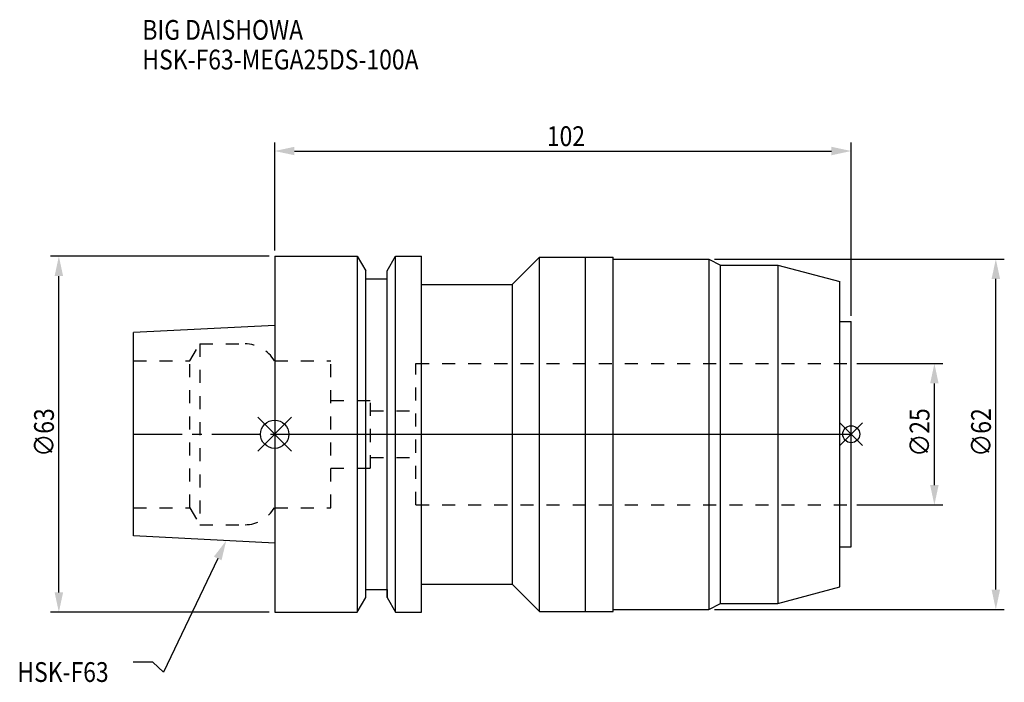
# Model space of a CAD drawing. Extents: x -45 to 129, y -44 to 73.
import ezdxf

# ---------------------------------------------------------------- set-up
doc = ezdxf.new("R2010")
doc.units = 0
doc.header["$LTSCALE"] = 23.1
doc.header["$PDMODE"] = 3
doc.header["$PDSIZE"] = 8
doc.linetypes.add('CENTER', pattern=[0.6, 0.375, -0.075, 0.075, -0.075])
doc.linetypes.add('DASHED', pattern=[0.2, 0.1, -0.1])
doc.layers.get('0').update_dxf_attribs({"linetype": 'CONTINUOUS'})
doc.layers.get('DEFPOINTS').update_dxf_attribs({"linetype": 'CONTINUOUS'})
for name, color, linetype in [('1', 4, 'CONTINUOUS'), ('2', 7, 'CONTINUOUS'), ('3', 1, 'DASHED'), ('4', 2, 'CENTER'), ('6', 5, 'CONTINUOUS'), ('NOCUT', 7, 'CONTINUOUS'), ('SK1', 4, 'CONTINUOUS'), ('SK3', 1, 'DASHED'), ('SK4', 2, 'CENTER')]:
    doc.layers.add(name, color=color, linetype=linetype)
doc.styles.get("Standard").update_dxf_attribs({"font": 'txt', "width": 0.85})
doc.dimstyles.get("Standard").update_dxf_attribs({"dimtxt": 3.5, "dimasz": 3.5, "dimexe": 1.5, "dimexo": 1, "dimtad": 1, "dimblk": '_FILLED', "dimblk1": '_FILLED', "dimblk2": '_FILLED', "dimcen": 0.09, "dimazin": 3, "dimtol": 1, "dimtp": 0.01, "dimtm": 0.01, "dimtfac": 1, "dimtofl": 0, "dimtmove": 0, "dimatfit": 3})

# ---------------------------------------------------------------- blocks, each defined once
blk = doc.blocks.new('_FILLED')
at = {"color": 0, "linetype": 'BYBLOCK'}
blk.add_solid([(0, 0), (-1, 0.214), (-1, -0.214)], dxfattribs=at)
blk = doc.blocks.new('*U13')
at = {"layer": '2', "color": 0, "width": 0.85}
blk.add_text('∅63', height=3.5, rotation=90, dxfattribs=at).set_placement((-39.06, -3.97))
blk = doc.blocks.new('*D1')
at = {"layer": '2', "color": 0}
for p, q in [((-1, 31.5), (-39.68, 31.5)), ((-38.18, -28), (-38.18, 28)), ((-1, -31.5), (-39.68, -31.5))]:
    blk.add_line(p, q, dxfattribs=at)
at = {"layer": 'DEFPOINTS', "color": 0}
for p in [(-38.18, 31.5), (0, 31.5), (0, -31.5)]:
    blk.add_point(p, dxfattribs=at)
blk.add_blockref('*U13', (0, 0))
at = {"layer": '2', "color": 0, "xscale": 3.5, "yscale": 3.5, "zscale": 3.5}
for p, rotation in [((-38.18, 31.5), 90), ((-38.18, -31.5), 270)]:
    blk.add_blockref('_FILLED', p, dxfattribs=dict(at, rotation=rotation))
blk = doc.blocks.new('*U12')
at = {"layer": '2', "color": 0, "width": 0.85}
blk.add_text('102', height=3.5, dxfattribs=at).set_placement((48.15, 51))
blk = doc.blocks.new('*D2')
at = {"layer": '2', "color": 0}
for p, q in [((0, 32.5), (0, 51.62)), ((102, 20.95), (102, 51.62)), ((3.5, 50.12), (98.5, 50.12))]:
    blk.add_line(p, q, dxfattribs=at)
at = {"layer": 'DEFPOINTS', "color": 0}
for p in [(102, 50.12), (0, 31.5), (102, 19.95)]:
    blk.add_point(p, dxfattribs=at)
blk.add_blockref('*U12', (0, 0))
at = {"layer": '2', "color": 0, "xscale": 3.5, "yscale": 3.5, "zscale": 3.5, "rotation": 180}
blk.add_blockref('_FILLED', (0, 50.12), dxfattribs=at)
at = {"layer": '2', "color": 0, "xscale": 3.5, "yscale": 3.5, "zscale": 3.5}
blk.add_blockref('_FILLED', (102, 50.12), dxfattribs=at)
blk = doc.blocks.new('*U11')
at = {"layer": '2', "color": 0, "width": 0.85}
blk.add_text('∅62', height=3.5, rotation=90, dxfattribs=at).set_placement((126.71, -3.97))
blk = doc.blocks.new('*D3')
at = {"layer": '2', "color": 0}
for p, q in [((77.81, 31), (129.08, 31)), ((127.58, -27.5), (127.58, 27.5)), ((77.81, -31), (129.08, -31))]:
    blk.add_line(p, q, dxfattribs=at)
at = {"layer": 'DEFPOINTS', "color": 0}
for p in [(76.81, 31), (127.58, 31), (76.81, -31)]:
    blk.add_point(p, dxfattribs=at)
blk.add_blockref('*U11', (0, 0))
at = {"layer": '2', "color": 0, "xscale": 3.5, "yscale": 3.5, "zscale": 3.5}
for p, rotation in [((127.58, 31), 90), ((127.58, -31), 270)]:
    blk.add_blockref('_FILLED', p, dxfattribs=dict(at, rotation=rotation))
blk = doc.blocks.new('*U10')
at = {"layer": '2', "color": 0, "width": 0.85}
blk.add_text('∅25', height=3.5, rotation=90, dxfattribs=at).set_placement((115.84, -3.97))
blk = doc.blocks.new('*D4')
at = {"layer": '2', "color": 0}
for p, q in [((103, 12.5), (118.21, 12.5)), ((116.71, -9), (116.71, 9)), ((103, -12.5), (118.21, -12.5))]:
    blk.add_line(p, q, dxfattribs=at)
at = {"layer": 'DEFPOINTS', "color": 0}
for p in [(102, 12.5), (116.71, 12.5), (102, -12.5)]:
    blk.add_point(p, dxfattribs=at)
blk.add_blockref('*U10', (0, 0))
at = {"layer": '2', "color": 0, "xscale": 3.5, "yscale": 3.5, "zscale": 3.5}
for p, rotation in [((116.71, 12.5), 90), ((116.71, -12.5), 270)]:
    blk.add_blockref('_FILLED', p, dxfattribs=dict(at, rotation=rotation))
blk = doc.blocks.new('*U7')
at = {"layer": '6', "width": 0.85}
for s, p in [('BIG DAISHOWA', (-23.4, 69.8)), ('HSK-F63-MEGA25DS-100A', (-23.4, 64.55))]:
    blk.add_text(s, height=3.5, dxfattribs=at).set_placement(p)
blk = doc.blocks.new('*U8')
at = {"layer": '6'}
blk.add_lwpolyline([(-10.08, -21.98), (-19.68, -42.08), (-21.56, -40.33), (-25.06, -40.33)], dxfattribs=at)
at = {"layer": '6', "xscale": 3.5, "yscale": 3.5, "zscale": 3.5, "rotation": 64.46607826010239}
blk.add_blockref('_FILLED', (-8.57, -18.82), dxfattribs=at)
blk = doc.blocks.new('*U9')
at = {"layer": '6', "width": 0.85}
blk.add_text('HSK-F63', height=3.5, dxfattribs=at).set_placement((-45.52, -43.83))

msp = doc.modelspace()

# ---------------------------------------------------------------- linework, layer by layer
for p, q in [((3, 3), (-3, -3)), ((-3, 3), (3, -3)), ((104, 2), (100, -2)), ((100, 2), (104, -2))]:
    msp.add_line(p, q)
for centre, radius in [((0, 0), 2.5), ((102, 0), 1.5)]:
    msp.add_circle(centre, radius)
at = {"layer": '1'}
for p, q in [((0, 31.5), (0, -31.5)), ((0, 31.5), (14.623, 31.5)), ((14.623, 31.5), (14.623, -31.5)), ((14.623, 31.5), (16.125, 28.898)), ((19.875, 28.898), (21.377, 31.5)), ((21.377, -31.5), (21.377, 31.5)), ((21.377, 31.5), (26, 31.5)), ((26, -31.5), (26, 31.5)), ((42, 26.5), (46.85, 31.35)), ((46.85, -31.35), (46.85, 31.35)), ((46.85, 31.35), (59.9, 31.35)), ((55, -31.35), (55, 31.35)), ((59.9, -31.35), (59.9, 31.35)), ((59.9, 31), (76.812, 31)), ((76.812, 31), (76.812, -31)), ((76.812, 31), (78.9, 29.95)), ((78.9, 29.95), (89, 29.95)), ((78.9, -29.95), (78.9, 29.95)), ((89, 29.95), (100, 27.003)), ((89, 29.95), (89, -29.95)), ((16.125, -28.898), (16.125, 28.898)), ((19.875, -28.898), (19.875, 28.898)), ((16.125, 27.5), (19.875, 27.5)), ((26, 26.5), (42, 26.5)), ((42, 26.5), (42, -26.5)), ((100, -27.003), (100, 27.003)), ((100, 19.95), (102, 19.95)), ((102, -19.95), (102, 19.95)), ((100, -19.95), (102, -19.95)), ((16.125, -27.5), (19.875, -27.5)), ((26, -26.5), (42, -26.5)), ((42, -26.5), (46.85, -31.35)), ((89, -29.95), (100, -27.003)), ((14.623, -31.5), (16.125, -28.898)), ((19.875, -28.898), (21.377, -31.5)), ((46.85, -31.35), (59.9, -31.35)), ((59.9, -31), (76.812, -31)), ((76.812, -31), (78.9, -29.95)), ((78.9, -29.95), (89, -29.95)), ((0, -31.5), (14.623, -31.5)), ((21.377, -31.5), (26, -31.5))]:
    msp.add_line(p, q, dxfattribs=at)
at = {"layer": '3'}
for p, q in [((0, 13), (9.95, 13)), ((9.95, -13), (9.95, 13)), ((25, -12.5), (25, 12.5)), ((25, 12.5), (102, 12.5)), ((9.95, 6), (16.95, 6)), ((16.95, -6), (16.95, 6)), ((16.95, 4.125), (25, 4.125)), ((16.95, -4.125), (25, -4.125)), ((9.95, -6), (16.95, -6)), ((0, -13), (9.95, -13)), ((25, -12.5), (102, -12.5))]:
    msp.add_line(p, q, dxfattribs=at)
at = {"layer": '4'}
msp.add_line((0, 0), (102, 0), dxfattribs=at)
at = {"layer": 'NOCUT'}
for p, q in [((0, 0), (0, -31.5)), ((0, 0), (102, 0)), ((102, -19.95), (102, 0)), ((100, -19.95), (102, -19.95)), ((100, -27.003), (100, -19.95)), ((16.125, -28.898), (16.125, -27.5)), ((16.125, -27.5), (19.875, -27.5)), ((19.875, -27.5), (19.875, -28.898)), ((26, -26.5), (42, -26.5)), ((26, -31.5), (26, -26.5)), ((42, -26.5), (46.85, -31.35)), ((89, -29.95), (100, -27.003)), ((14.623, -31.5), (16.125, -28.898)), ((19.875, -28.898), (21.377, -31.5)), ((46.85, -31.35), (59.9, -31.35)), ((59.9, -31), (76.812, -31)), ((59.9, -31.35), (59.9, -31)), ((76.812, -31), (78.9, -29.95)), ((78.9, -29.95), (89, -29.95)), ((0, -31.5), (14.623, -31.5)), ((21.377, -31.5), (26, -31.5))]:
    msp.add_line(p, q, dxfattribs=at)
at = {"layer": 'SK1'}
for p, q in [((0, 19.25), (-25, 18)), ((0, 19.25), (0, -19.25)), ((-25, -18), (-25, 18)), ((0, -19.25), (-25, -18))]:
    msp.add_line(p, q, dxfattribs=at)
at = {"layer": 'SK3'}
for p, q in [((-14.996, 13), (-13.264, 16)), ((-13.264, 16), (-13.264, -16)), ((-13.264, 16), (-5.246, 16)), ((-25, 13), (-14.996, 13)), ((-14.996, -13), (-14.996, 13)), ((-0.05, 13), (0, 13)), ((-25, -13), (-14.996, -13)), ((-14.996, -13), (-13.264, -16)), ((-0.05, -13), (0, -13)), ((-13.264, -16), (-5.246, -16))]:
    msp.add_line(p, q, dxfattribs=at)
for centre, start, end in [((-5.246, 10), 30, 90), ((-5.246, -10), 270, 330)]:
    msp.add_arc(centre, 6, start, end, dxfattribs=at)
at = {"layer": 'SK4'}
msp.add_line((-25, 0), (0, 0), dxfattribs=at)

# ---------------------------------------------------------------- block references
for name in ['*U7', '*U8', '*U9']:
    msp.add_blockref(name, (0, 0))

# ---------------------------------------------------------------- dimensions: what is measured, and where the dimension line sits
at = {"layer": '2'}
dim = msp.add_linear_dim(base=(102, 50.125), p1=(0, 31.5), p2=(102, 19.95), dimstyle='Standard', dxfattribs=at)
dim.commit()
dim.dimension.update_dxf_attribs({"geometry": '*D2', "text_midpoint": (51.372, 50.125), "dimtype": 128})
for base, p1, p2, picture, middle in [((-38.183, 31.5), (0, -31.5), (0, 31.5), '*D1', (-38.183, 0)), ((127.58, 31), (76.812, -31), (76.812, 31), '*D3', (127.58, 0)), ((116.711, 12.5), (102, -12.5), (102, 12.5), '*D4', (116.711, 0))]:
    dim = msp.add_linear_dim(base=base, p1=p1, p2=p2, angle=90, text='%%c<>', dimstyle='Standard', dxfattribs=at)
    dim.commit()
    dim.dimension.update_dxf_attribs({"geometry": picture, "text_midpoint": middle, "dimtype": 128})

doc.saveas('drawing.dxf')
